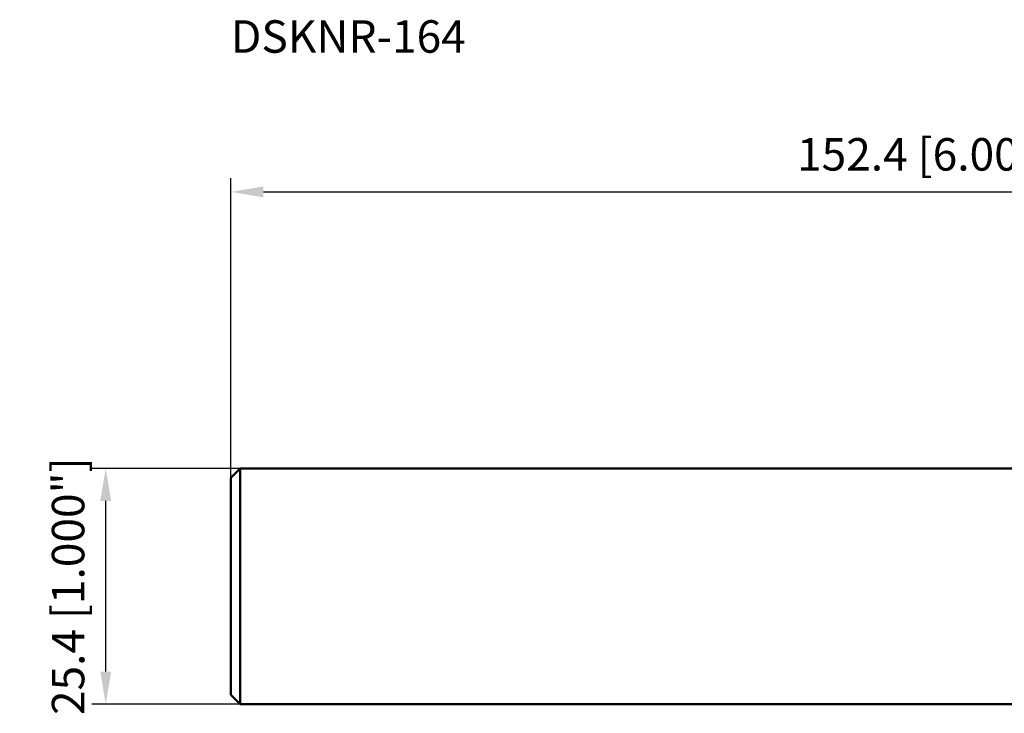
# Model space of a CAD drawing. Units: millimetres. Extents: x -150 to 83, y -36 to 64.
# Drawn here: x -150 to -44, y -14 to 61 of the extents above; entities that cross this region are included whole.
import ezdxf

# ---------------------------------------------------------------- set-up
doc = ezdxf.new("R2010")
doc.units = ezdxf.units.MM
for name, color, linetype, lineweight in [('sk1', 4, 'Continuous', 50), ('sk2', 7, 'Continuous', 25), ('sk6', 5, 'Continuous', 35)]:
    doc.layers.add(name, color=color, linetype=linetype, lineweight=lineweight)
doc.styles.add('simplex', font='txt.shx', dxfattribs={"height": 3.5})
doc.dimstyles.new('コピー - ISO-25', dxfattribs={"dimscale": 0, "dimtxt": 3.5, "dimasz": 3.5, "dimexe": 1.5, "dimexo": 0, "dimgap": 2.3, "dimtad": 1, "dimdec": 8, "dimdsep": 46, "dimtxsty": 'simplex', "dimcen": 0.09, "dimclrd": 256, "dimclre": 256, "dimclrt": 256, "dimadec": 0, "dimazin": 0, "dimtfac": 1, "dimtofl": 0, "dimtmove": 0, "dimatfit": 3, "dimfxl": 1, "dimtolj": 1, "dimlwd": -1, "dimlwe": -1, "dimarcsym": 0})

# ---------------------------------------------------------------- blocks, each defined once
blk = doc.blocks.new('*D2')
at = {"layer": 'Defpoints', "color": 0}
for p in [(25.4, 42.36), (25.4, 18.91), (-127, 11.56)]:
    blk.add_point(p, dxfattribs=at)
at = {"layer": 'sk2'}
for p, q in [((-127, 11.56), (-127, 43.86)), ((25.4, 18.91), (25.4, 43.86)), ((-123.5, 42.36), (21.9, 42.36))]:
    blk.add_line(p, q, dxfattribs=at)
for points in [[(-123.5, 42.95), (-123.5, 41.78), (-127, 42.36)], [(21.9, 41.78), (21.9, 42.95), (25.4, 42.36)]]:
    blk.add_solid(points, dxfattribs=at)
at = {"layer": 'sk2', "insert": (-50.8, 46.41), "char_height": 3.5, "attachment_point": 5, "style": 'simplex'}
blk.add_mtext('\\A1;152.4 [6.000"]', dxfattribs=at)
blk = doc.blocks.new('*D4')
at = {"layer": 'Defpoints', "color": 0}
for p in [(-140.49, 12.56), (-126, 12.56), (-126, -12.84)]:
    blk.add_point(p, dxfattribs=at)
at = {"layer": 'sk2'}
for p, q in [((-126, 12.56), (-141.99, 12.56)), ((-140.49, -9.34), (-140.49, 9.06)), ((-126, -12.84), (-141.99, -12.84))]:
    blk.add_line(p, q, dxfattribs=at)
for points in [[(-139.9, 9.06), (-141.07, 9.06), (-140.49, 12.56)], [(-141.07, -9.34), (-139.9, -9.34), (-140.49, -12.84)]]:
    blk.add_solid(points, dxfattribs=at)
at = {"layer": 'sk2', "insert": (-144.54, -0.14), "char_height": 3.5, "attachment_point": 5, "rotation": 90, "style": 'simplex'}
blk.add_mtext('\\A1;25.4 [1.000"]', dxfattribs=at)

msp = doc.modelspace()

# ---------------------------------------------------------------- linework, layer by layer
at = {"layer": 'sk1'}
for p, q in [((-127, 11.55650241), (-126, 12.55650241)), ((-126, -12.84349759), (-126, 12.55650241)), ((-126, 12.55650241), (-0.61386159, 12.55650241)), ((-127, -11.84349759), (-127, 11.55650241)), ((-127, -11.84349759), (-126, -12.84349759)), ((0, -12.84349759), (-126, -12.84349759))]:
    msp.add_line(p, q, dxfattribs=at)

# ---------------------------------------------------------------- texts
at = {"layer": 'sk6', "style": 'simplex'}
msp.add_text('DSKNR-164', height=3.5, dxfattribs=at).set_placement((-127, 57.36391883))

# ---------------------------------------------------------------- dimensions: what is measured, and where the dimension line sits
at = {"layer": 'sk2'}
dim = msp.add_linear_dim(base=(25.3999999999, 42.363918832), p1=(-127.0000000001, 11.5565024112), p2=(25.3999999999, 18.9065024112), dimstyle='コピー - ISO-25', override={"dimscale": 1}, dxfattribs=at)
dim.commit()
dim.dimension.update_dxf_attribs({"geometry": '*D2', "text_midpoint": (-50.8000000001, 46.413918832)})
dim = msp.add_linear_dim(base=(-140.4864720464, 12.5565024112), p1=(-126.0000000001, -12.8434975888), p2=(-126.0000000001, 12.5565024112), angle=270, dimstyle='コピー - ISO-25', override={"dimscale": 1}, dxfattribs=at)
dim.commit()
dim.dimension.update_dxf_attribs({"geometry": '*D4', "text_midpoint": (-140.4864720464, -0.1434975888), "dimtype": 160})

doc.saveas('drawing.dxf')
